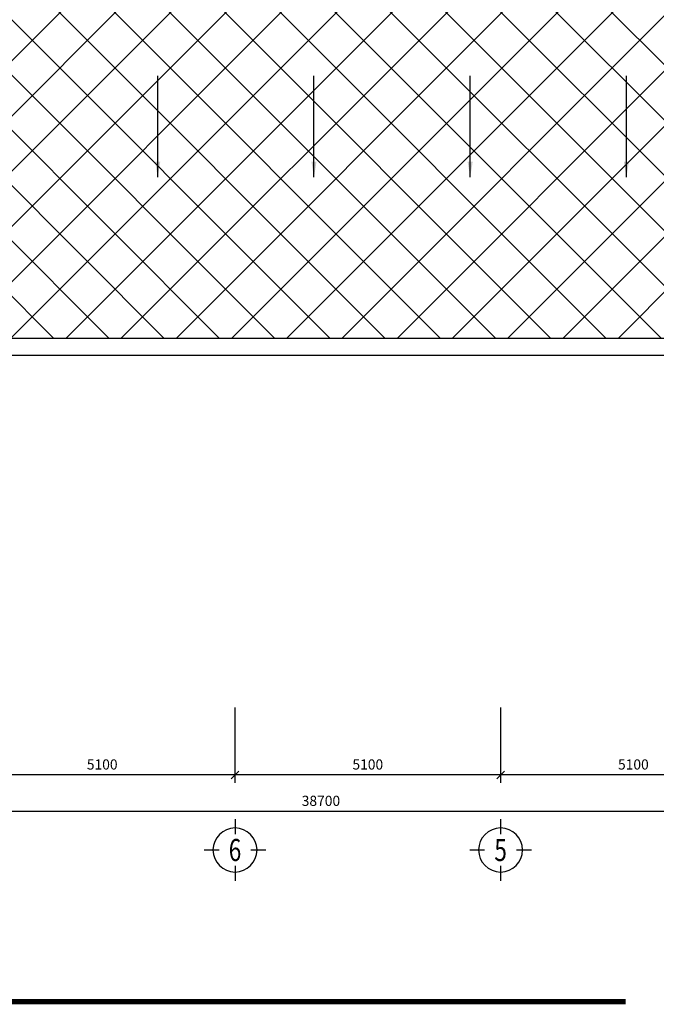
# Model space of a CAD drawing. Extents: x 1589651 to 1782063, y 1934121 to 1994425.
# Drawn here: x 1745815 to 1758041, y 1942368 to 1961263 of the extents above; entities that cross this region are included whole.
import ezdxf
from ezdxf.enums import TextEntityAlignment as Align

# ---------------------------------------------------------------- set-up
doc = ezdxf.new("R2010")
doc.units = 0
doc.header["$LTSCALE"] = 50
doc.header["$MEASUREMENT"] = 0
doc.header["$PDMODE"] = 3
doc.layers.get('0').update_dxf_attribs({"linetype": 'CONTINUOUS'})
doc.layers.get('DEFPOINTS').update_dxf_attribs({"color": 2, "linetype": 'CONTINUOUS'})
for name, color, linetype in [('126-TUONG', 126, 'CONTINUOUS'), ('201-LEADER', 201, 'CONTINUOUS'), ('33-Thiet bi', 33, 'CONTINUOUS'), ('8-Dim', 8, 'CONTINUOUS'), ('8-Hatch', 8, 'CONTINUOUS'), ('TEXT', 2, 'CONTINUOUS')]:
    doc.layers.add(name, color=color, linetype=linetype)
doc.layers.add('ongthoat', color=24, linetype='CONTINUOUS', lineweight=25)
doc.styles.add('CHUKICHTHUOC', font='vntimeh.shx', dxfattribs={"width": 0.8, "bigfont": 'vn.shx'})
doc.styles.get("Standard").update_dxf_attribs({"font": 'VHAVAN_1.TTF'})
doc.styles.add('TITLE', font='VHAVAN_1.TTF', dxfattribs={"width": 0.75})
doc.dimstyles.new('Leader', dxfattribs={"dimtxt": 0.18, "dimasz": 300, "dimexe": 0.18, "dimexo": 0.0625, "dimgap": 0.09, "dimtad": 0, "dimtih": 1, "dimtoh": 1, "dimdec": 4, "dimzin": 0, "dimdsep": 46, "dimtxsty": 'Standard', "dimcen": 0.09, "dimadec": 0, "dimazin": 0, "dimtfac": 1, "dimtdec": 4, "dimtofl": 0, "dimtmove": 0, "dimatfit": 3, "dimfxl": 1, "dimtolj": 1, "dimtzin": 0, "dimarcsym": 0})
doc.dimstyles.new('TL1-100', dxfattribs={"dimscale": 150, "dimtxt": 1.3, "dimasz": 1, "dimexe": 1, "dimexo": 0, "dimgap": 0.7, "dimtad": 1, "dimdec": 0, "dimzin": 0, "dimdsep": 46, "dimtxsty": 'CHUKICHTHUOC', "dimblk": 'ARCHTICK', "dimcen": 0, "dimdle": 1, "dimclrd": 256, "dimclre": 256, "dimclrt": 31, "dimadec": 0, "dimazin": 0, "dimtm": 1e-09, "dimtfac": 0.571429, "dimtdec": 0, "dimtix": 1, "dimtmove": 2, "dimatfit": 3, "dimldrblk": 'ARCHTICK', "dimfxl": 1, "dimtolj": 1, "dimtzin": 0, "dimarcsym": 0})

# ---------------------------------------------------------------- blocks, each defined once
blk = doc.blocks.new('_ArchTick')
at = {"color": 0, "linetype": 'ByBlock', "const_width": 0.15}
blk.add_lwpolyline([(-0.5, -0.5), (0.5, 0.5)], dxfattribs=at)
blk = doc.blocks.new('*D337')
at = {"layer": '8-Dim', "lineweight": -2}
for p, q in [((1755050, 1948062), (1755050, 1946619)), ((1760150, 1948062), (1760150, 1946619)), ((1760300, 1946769), (1754900, 1946769))]:
    blk.add_line(p, q, dxfattribs=at)
at = {"layer": 'DEFPOINTS', "color": 0}
for p in [(1755050, 1948062), (1760150, 1948062), (1755050, 1946769)]:
    blk.add_point(p, dxfattribs=at)
at = {"layer": '8-Dim', "lineweight": -2, "xscale": 150, "yscale": 150, "zscale": 150, "rotation": 180}
blk.add_blockref('_ArchTick', (1755050, 1946769), dxfattribs=at)
at = {"layer": '8-Dim', "lineweight": -2, "xscale": 150, "yscale": 150, "zscale": 150}
blk.add_blockref('_ArchTick', (1760150, 1946769), dxfattribs=at)
at = {"layer": '8-Dim', "color": 31, "insert": (1757600, 1946971), "char_height": 195, "attachment_point": 5, "style": 'CHUKICHTHUOC'}
blk.add_mtext('\\A1;5100', dxfattribs=at)
blk = doc.blocks.new('*D338')
at = {"layer": '8-Dim', "lineweight": -2}
for p, q in [((1749950, 1948062), (1749950, 1946619)), ((1755050, 1948062), (1755050, 1946619)), ((1755200, 1946769), (1749800, 1946769))]:
    blk.add_line(p, q, dxfattribs=at)
at = {"layer": 'DEFPOINTS', "color": 0}
for p in [(1749950, 1948062), (1755050, 1948062), (1749950, 1946769)]:
    blk.add_point(p, dxfattribs=at)
at = {"layer": '8-Dim', "lineweight": -2, "xscale": 150, "yscale": 150, "zscale": 150, "rotation": 180}
blk.add_blockref('_ArchTick', (1749950, 1946769), dxfattribs=at)
at = {"layer": '8-Dim', "lineweight": -2, "xscale": 150, "yscale": 150, "zscale": 150}
blk.add_blockref('_ArchTick', (1755050, 1946769), dxfattribs=at)
at = {"layer": '8-Dim', "color": 31, "insert": (1752500, 1946971), "char_height": 195, "attachment_point": 5, "style": 'CHUKICHTHUOC'}
blk.add_mtext('\\A1;5100', dxfattribs=at)
blk = doc.blocks.new('*D339')
at = {"layer": '8-Dim', "lineweight": -2}
for p, q in [((1744850, 1948062), (1744850, 1946619)), ((1749950, 1948062), (1749950, 1946619)), ((1750100, 1946769), (1744700, 1946769))]:
    blk.add_line(p, q, dxfattribs=at)
at = {"layer": 'DEFPOINTS', "color": 0}
for p in [(1744850, 1948062), (1749950, 1948062), (1744850, 1946769)]:
    blk.add_point(p, dxfattribs=at)
at = {"layer": '8-Dim', "lineweight": -2, "xscale": 150, "yscale": 150, "zscale": 150, "rotation": 180}
blk.add_blockref('_ArchTick', (1744850, 1946769), dxfattribs=at)
at = {"layer": '8-Dim', "lineweight": -2, "xscale": 150, "yscale": 150, "zscale": 150}
blk.add_blockref('_ArchTick', (1749950, 1946769), dxfattribs=at)
at = {"layer": '8-Dim', "color": 31, "insert": (1747400, 1946971), "char_height": 195, "attachment_point": 5, "style": 'CHUKICHTHUOC'}
blk.add_mtext('\\A1;5100', dxfattribs=at)
blk = doc.blocks.new('*D343')
at = {"layer": '8-Dim', "lineweight": -2}
for p, q in [((1732250, 1948062), (1732250, 1945920)), ((1770950, 1948062), (1770950, 1945920)), ((1771100, 1946070), (1732100, 1946070))]:
    blk.add_line(p, q, dxfattribs=at)
at = {"layer": 'DEFPOINTS', "color": 0}
for p in [(1732250, 1948062), (1770950, 1948062), (1732250, 1946070)]:
    blk.add_point(p, dxfattribs=at)
at = {"layer": '8-Dim', "lineweight": -2, "xscale": 150, "yscale": 150, "zscale": 150, "rotation": 180}
blk.add_blockref('_ArchTick', (1732250, 1946070), dxfattribs=at)
at = {"layer": '8-Dim', "lineweight": -2, "xscale": 150, "yscale": 150, "zscale": 150}
blk.add_blockref('_ArchTick', (1770950, 1946070), dxfattribs=at)
at = {"layer": '8-Dim', "color": 31, "insert": (1751600, 1946273), "char_height": 195, "attachment_point": 5, "style": 'CHUKICHTHUOC'}
blk.add_mtext('\\A1;38700', dxfattribs=at)
blk = doc.blocks.new('A$C59D550E3')
for p, q in [((394, 788), (394, 598)), ((190, 394), (0, 394)), ((788, 394), (598, 394)), ((394, 190), (394, 0))]:
    blk.add_line(p, q)
blk.add_circle((394, 394), 282)
at = {"layer": 'TEXT', "style": 'TITLE', "width": 0.75}
blk.add_attdef('B', text='', height=282, dxfattribs=at).set_placement((394, 394), align=Align.MIDDLE_CENTER)

msp = doc.modelspace()

# ---------------------------------------------------------------- hatches: boundary and pattern name
at = {"layer": '8-Hatch'}
h = msp.add_hatch(dxfattribs=at)
h.set_pattern_fill('_USER,_O', color=256, scale=750, angle=45, double=1, pattern_type=0)
h.set_pattern_definition([(135, (2272672.05, 2322022.6), (530.3301, 530.3301), []), (45, (2272672.05, 2322022.6), (530.3301, -530.3301), [])])
h.paths.add_polyline_path([(1755050.4, 1968128.3), (1760150.4, 1968128.3), (1760150.4, 1962838.3), (1755050.4, 1962838.3)])
h.paths.add_polyline_path([(1755050.4, 1962838.3), (1760150.4, 1962838.3), (1760150.4, 1960438.3), (1755050.4, 1960438.3)])
h.paths.add_polyline_path([(1755050.4, 1960438.3), (1760150.4, 1960438.3), (1760150.4, 1955148.3), (1755050.4, 1955148.3)])
h.paths.add_polyline_path([(1749950.4, 1960438.3), (1755050.4, 1960438.3), (1755050.4, 1955148.3), (1749950.4, 1955148.3)])
h.paths.add_polyline_path([(1749950.4, 1962838.3), (1755050.4, 1962838.3), (1755050.4, 1960438.3), (1749950.4, 1960438.3)])
h.paths.add_polyline_path([(1749950.4, 1966328.3), (1750060.4, 1966328.3), (1750060.4, 1968128.3), (1755050.4, 1968128.3), (1755050.4, 1962838.3), (1749950.4, 1962838.3)])
h.paths.add_polyline_path([(1745070.4, 1963138.3), (1744960.4, 1963138.3), (1744960.4, 1963938.3), (1745030.4, 1963938.3), (1745030.4, 1965338.3), (1744960.4, 1965338.3), (1744960.4, 1966138.3), (1745070.4, 1966138.3), (1745070.4, 1966328.3), (1749950.4, 1966328.3), (1749950.4, 1962838.3), (1745070.4, 1962838.3)])
h.paths.add_polyline_path([(1745530.4, 1962208.3), (1745530.4, 1962238.3), (1744960.4, 1962238.3), (1744960.4, 1962538.3), (1745070.4, 1962538.3), (1745070.4, 1962838.3), (1749950.4, 1962838.3), (1749950.4, 1960438.3), (1745070.4, 1960438.3), (1745070.4, 1960738.3), (1744960.4, 1960738.3), (1744960.4, 1961038.3), (1745530.4, 1961038.3), (1745530.4, 1961068.3, 0.4142136), (1744960.4, 1961638.3, 0.4142136)])
h.paths.add_polyline_path([(1744960.4, 1960138.3), (1745070.4, 1960138.3), (1745070.4, 1960438.3), (1749950.4, 1960438.3), (1749950.4, 1955148.3), (1745070.4, 1955148.3), (1745070.4, 1955338.3), (1744960.4, 1955338.3)])

# ---------------------------------------------------------------- linework, layer by layer
at = {"color": 7}
msp.add_lwpolyline([(1745070.4, 1966658.3), (1749730.4, 1966658.3), (1749730.4, 1968458.3), (1771170.4, 1968458.3), (1771170.4, 1954818.3), (1745070.4, 1954818.3)], dxfattribs=at)
at = {"layer": '126-TUONG'}
msp.add_lwpolyline([(1745070.4, 1966328.3), (1750060.4, 1966328.3), (1750060.4, 1968128.3), (1770840.4, 1968128.3), (1770840.4, 1955148.3), (1745070.4, 1955148.3)], dxfattribs=at)
at = {"layer": 'ongthoat', "const_width": 100}
msp.add_lwpolyline([(1729619.8, 1942418.3), (1757448.9, 1942418.3)], dxfattribs=at)

# ---------------------------------------------------------------- block references
at = {"layer": '33-Thiet bi'}
ref = msp.add_blockref('A$C59D550E3', (1750541.2, 1944738.5), dxfattribs=dict(at, xscale=-1.5, yscale=1.5, zscale=1.5))
ref.add_attrib('B', '6', dxfattribs={"layer": 'TEXT', "height": 423.4, "style": 'TITLE', "width": 0.75}).set_placement((1749950.6, 1945329.2), align=Align.MIDDLE_CENTER)
ref = msp.add_blockref('A$C59D550E3', (1755641.2, 1944738.5), dxfattribs=dict(at, xscale=-1.5, yscale=1.5, zscale=1.5))
ref.add_attrib('B', '5', dxfattribs={"layer": 'TEXT', "height": 423.4, "style": 'TITLE', "width": 0.75}).set_placement((1755050.6, 1945329.2), align=Align.MIDDLE_CENTER)

# ---------------------------------------------------------------- dimensions: what is measured, and where the dimension line sits
at = {"layer": '8-Dim'}
for base, p1, p2, picture, middle in [((1732250.4, 1946070), (1770950.4, 1948061.8), (1732250.4, 1948061.8), '*D343', (1751600.4, 1946272.5)), ((1744850.4, 1946768.8), (1749950.4, 1948061.8), (1744850.4, 1948061.8), '*D339', (1747400.4, 1946971.3)), ((1749950.4, 1946768.8), (1755050.4, 1948061.8), (1749950.4, 1948061.8), '*D338', (1752500.4, 1946971.3)), ((1755050.4, 1946768.8), (1760150.4, 1948061.8), (1755050.4, 1948061.8), '*D337', (1757600.4, 1946971.3))]:
    dim = msp.add_linear_dim(base=base, p1=p1, p2=p2, angle=180, dimstyle='TL1-100', dxfattribs=at)
    dim.commit()
    dim.dimension.update_dxf_attribs({"geometry": picture, "text_midpoint": middle})

# ---------------------------------------------------------------- leaders
at = {"layer": '201-LEADER'}
for points in [[(1748466.2, 1958238.6), (1748466.2, 1960183.5)], [(1751466.2, 1958238.6), (1751466.2, 1960183.5)], [(1754466.2, 1958238.6), (1754466.2, 1960183.5)], [(1757466.2, 1958238.6), (1757466.2, 1960183.5)]]:
    msp.add_leader(points, dimstyle='Leader', dxfattribs=at)

doc.saveas('drawing.dxf')
